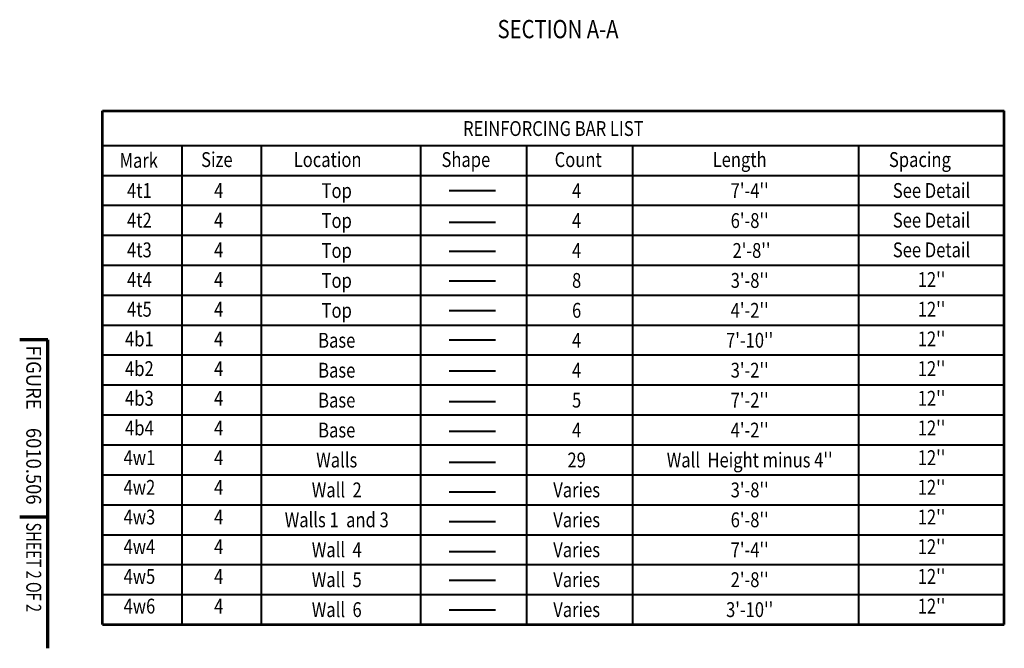
# Model space of a CAD drawing. Units: feet. Extents: x -2137151 to -2130330, y -2138504 to -2136514.
# Drawn here: x -2133551 to -2132093, y -2138504 to -2137572 of the extents above; entities that cross this region are included whole.
import ezdxf
from ezdxf.enums import TextEntityAlignment as Align

# ---------------------------------------------------------------- set-up
doc = ezdxf.new("R2010")
doc.units = ezdxf.units.FT
doc.header["$MEASUREMENT"] = 0
doc.layers.add('Level 1', color=7, linetype='Continuous', lineweight=0)
doc.styles.add('Style-font001', font='font001.shx')
doc.styles.add('Style-STANDARD', font='STANDARD.shx')

msp = doc.modelspace()

# ---------------------------------------------------------------- linework, layer by layer
at = {"layer": 'Level 1', "color": 7, "linetype": 'Continuous', "lineweight": 53}
for p, q in [((-2133428.6, -2137707.2), (-2132092.7, -2137707.2)), ((-2133428.6, -2138468.4), (-2133428.6, -2137707.2)), ((-2132092.7, -2138468.4), (-2132092.7, -2137707.2)), ((-2133428.6, -2138468.4), (-2132092.6, -2138468.4))]:
    msp.add_line(p, q, dxfattribs=at)
at = {"layer": 'Level 1', "color": 7, "linetype": 'Continuous', "lineweight": 40}
for p, q in [((-2133428.6, -2137758.6), (-2132092.7, -2137758.6)), ((-2133310.7, -2138468.4), (-2133310.7, -2137758.6)), ((-2133192.8, -2138468.4), (-2133192.8, -2137758.6)), ((-2132957.1, -2138468.4), (-2132957.1, -2137758.6)), ((-2132799.9, -2138468.4), (-2132799.9, -2137758.6)), ((-2132642.8, -2138468.4), (-2132642.8, -2137758.6)), ((-2132308, -2138468.4), (-2132308, -2137758.6)), ((-2133428.6, -2137803), (-2132092.7, -2137803)), ((-2132914.7, -2137825.3), (-2132846.5, -2137825.3)), ((-2133428.6, -2137847.3), (-2132092.7, -2137847.3)), ((-2132914.7, -2137872.5), (-2132846.5, -2137872.5)), ((-2133428.6, -2137891.7), (-2132092.7, -2137891.7)), ((-2132914.7, -2137915.5), (-2132846.5, -2137915.5)), ((-2133428.6, -2137936.1), (-2132092.7, -2137936.1)), ((-2132914.7, -2137959.1), (-2132846.5, -2137959.1)), ((-2133428.6, -2137980.4), (-2132092.7, -2137980.4)), ((-2132914.7, -2138003.3), (-2132846.5, -2138003.3)), ((-2133428.6, -2138024.8), (-2132092.7, -2138024.8)), ((-2132914.7, -2138046.6), (-2132846.5, -2138046.6)), ((-2133428.6, -2138069.1), (-2132092.7, -2138069.1)), ((-2132914.7, -2138092.8), (-2132846.5, -2138092.8)), ((-2133428.6, -2138113.5), (-2132092.6, -2138113.5)), ((-2132642.8, -2138113.5), (-2132092.7, -2138113.5)), ((-2132914.7, -2138138), (-2132846.5, -2138138)), ((-2133428.6, -2138157.8), (-2132092.6, -2138157.8)), ((-2132914.7, -2138181.8), (-2132846.5, -2138181.8)), ((-2133428.6, -2138202.2), (-2132092.6, -2138202.2)), ((-2132914.7, -2138228), (-2132846.5, -2138228)), ((-2133428.6, -2138246.6), (-2132092.6, -2138246.6)), ((-2133428.6, -2138246.6), (-2132092.6, -2138246.6)), ((-2132914.7, -2138271.9), (-2132846.5, -2138271.9)), ((-2133428.6, -2138290.9), (-2132092.6, -2138290.9)), ((-2132914.7, -2138316), (-2132846.5, -2138316)), ((-2133428.6, -2138335.3), (-2132092.6, -2138335.3)), ((-2132914.7, -2138360), (-2132846.5, -2138360)), ((-2133428.6, -2138379.6), (-2132092.6, -2138379.6)), ((-2132914.7, -2138402.5), (-2132846.5, -2138402.5)), ((-2133428.6, -2138424), (-2132092.6, -2138424)), ((-2132914.7, -2138446.5), (-2132846.5, -2138446.5)), ((-2133428.6, -2138468.4), (-2132092.6, -2138468.4))]:
    msp.add_line(p, q, dxfattribs=at)
at = {"layer": 'Level 1', "color": 7, "linetype": 'Continuous', "lineweight": 70}
for p, q in [((-2133509.6, -2138046.5), (-2133551.1, -2138046.5)), ((-2133509.6, -2138309.6), (-2133509.6, -2138046.5)), ((-2133509.6, -2138309.6), (-2133551.1, -2138309.6)), ((-2133509.6, -2138503.6), (-2133509.6, -2138309.6))]:
    msp.add_line(p, q, dxfattribs=at)

# ---------------------------------------------------------------- texts
at = {"layer": 'Level 1', "color": 7, "linetype": 'Continuous', "lineweight": 80, "style": 'Style-font001', "width": 0.814815}
msp.add_text('SECTION A-A', height=27, dxfattribs=at).set_placement((-2132753.7, -2137586.3), align=Align.MIDDLE_CENTER)
at = {"layer": 'Level 1', "color": 7, "linetype": 'Continuous', "lineweight": 40, "style": 'Style-font001', "width": 0.818182}
msp.add_text('REINFORCING BAR LIST', height=22, rotation=360, dxfattribs=at).set_placement((-2132760.6, -2137722.6), align=Align.TOP_CENTER)
for s, p in [('Mark', (-2133403.2, -2137769.8)), ('Size', (-2133282.4, -2137768.6)), ('Location', (-2133145.2, -2137768.6)), ('Shape', (-2132926.3, -2137768.6)), ('Count', (-2132758.7, -2137768.6)), ('Length', (-2132524.6, -2137768.6)), ('Spacing', (-2132263.5, -2137768.6))]:
    msp.add_text(s, height=22, rotation=360, dxfattribs=at).set_placement(p, align=Align.TOP_LEFT)
at = {"layer": 'Level 1', "color": 7, "linetype": 'Continuous', "lineweight": 80, "width": 0.909091}
for s, style, p in [('FIGURE', 'Style-STANDARD', (-2133530.4, -2138055.1)), ('6010.506', 'Style-font001', (-2133530.4, -2138177.1))]:
    msp.add_text(s, height=22, rotation=270, dxfattribs=dict(at, style=style)).set_placement(p, align=Align.MIDDLE_LEFT)
at = {"layer": 'Level 1', "color": 7, "linetype": 'Continuous', "lineweight": 40, "style": 'Style-font001', "width": 0.708322}
msp.add_text('SHEET 2 OF 2', height=22.179, rotation=270, dxfattribs=at).set_placement((-2133530.4, -2138317.4), align=Align.MIDDLE_LEFT)
at = {"layer": 'Level 1', "color": 7, "linetype": 'Continuous', "lineweight": 40, "attachment_point": 2, "rotation": 360, "style": 'Style-font001'}
for s, insert, char_height, line_spacing_factor in [('\\H0.991923x;\\W0.818182;4t1\\P4t2\\P4t3\\P4t4\\P4t5\\P4b1\\P4b2\\P4b3\\P4b4\\P4w1\\P4w2\\P4w3\\P4w4\\P4w5\\P4w6\\P', (-2133373.8, -2137814.4), 22.179, 1.199235), ('\\H0.991923x;\\W0.818182;4\\P4\\P4\\P4\\P4\\P4\\P4\\P4\\P4\\P4\\P4\\P4\\P4\\P4\\P4\\P\\P\\P', (-2133256.3, -2137814.4), 22.179, 1.199235), ('\\H1x;\\W0.818182;Top\\PTop\\PTop\\PTop\\PTop\\PBase\\PBase\\PBase\\PBase\\PWalls\\PWall  2\\PWalls 1  and 3\\PWall  4\\PWall  5\\PWall  6', (-2133081.5, -2137814.6), 22, 1.209), ('\\H1x;\\W0.818182;4\\P4\\P4\\P8\\P6\\P4\\P4\\P5\\P4\\P29\\PVaries\\PVaries\\PVaries\\PVaries\\PVaries', (-2132726.1, -2137814.6), 22, 1.209), ("\\H1x;\\W0.818182;7'-4''\\P6'-8''\\P 2'-8''\\P3'-8''\\P4'-2''\\P7'-10''\\P3'-2''\\P7'-2''\\P4'-2''\\PWall  Height minus 4''\\P3'-8''\\P6'-8''\\P7'-4''\\P2'-8''\\P3'-10''", (-2132469.8, -2137814.6), 22, 1.209), ("\\H0.991923x;\\W0.818182;See Detail\\PSee Detail\\PSee Detail\\P12''^J12''^J12''\\P12''^J12''^J12''\\P12''^J12''^J12''\\P12''^J12''^J12''", (-2132200.4, -2137814.4), 22.179, 1.199235)]:
    msp.add_mtext(s, dxfattribs=dict(at, insert=insert, char_height=char_height, line_spacing_factor=line_spacing_factor))

doc.saveas('drawing.dxf')
